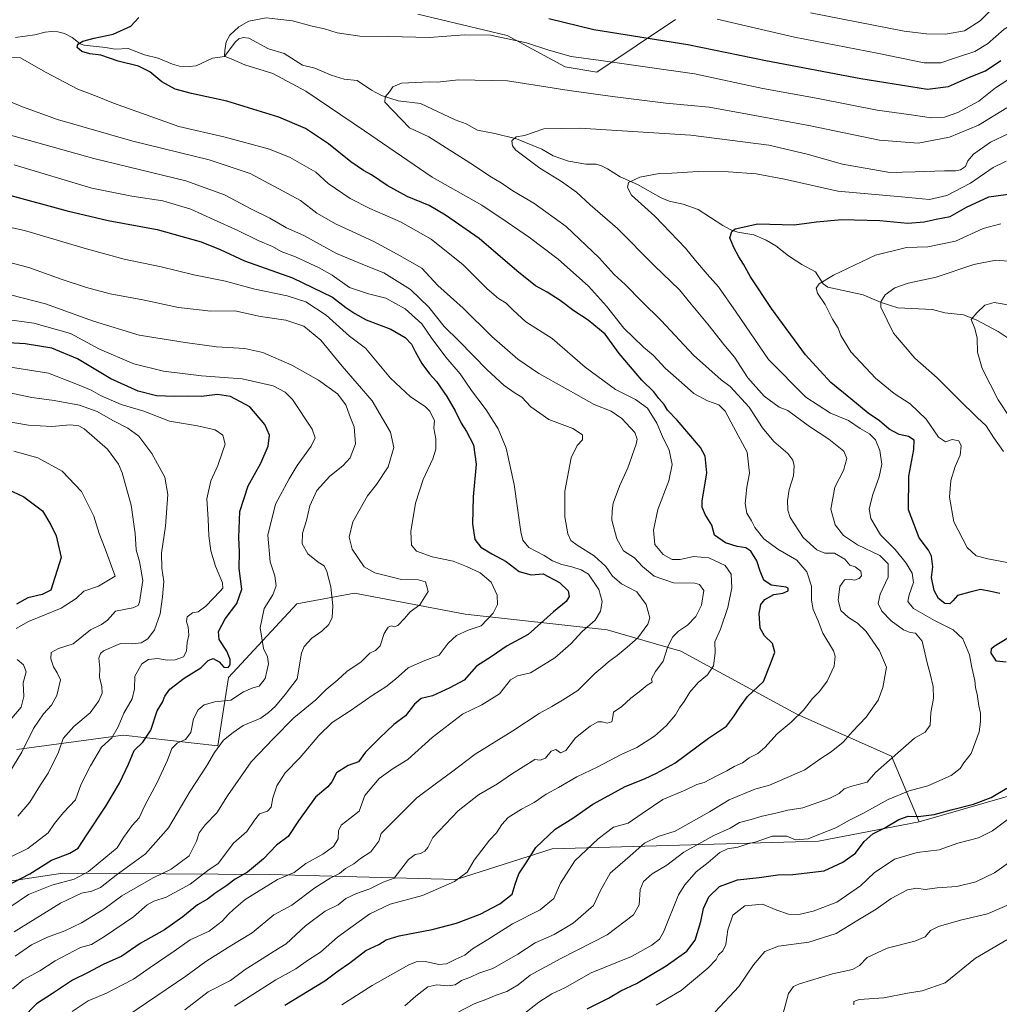
# Model space of a CAD drawing. Units: metres. Extents: x 648035 to 651489, y 4746219 to 4748606.
# Drawn here: x 649768 to 650156, y 4746679 to 4747070 of the extents above; entities that cross this region are included whole.
import ezdxf

# ---------------------------------------------------------------- set-up
doc = ezdxf.new("R2010")
doc.units = ezdxf.units.M
doc.header["$MEASUREMENT"] = 0
for name, color, linetype, lineweight in [('Arbolado forestal CxS', 92, 'Continuous', 0), ('Corriente natural lineal', 142, 'Continuous', 13), ('Curva de nivel maestra', 30, 'Continuous', 30), ('Curva de nivel normal', 30, 'Continuous', 0), ('Matorral CxS', 135, 'Continuous', 0)]:
    doc.layers.add(name, color=color, linetype=linetype, lineweight=lineweight)

# ---------------------------------------------------------------- blocks, each defined once
blk = doc.blocks.new('*U5')
at = {"layer": 'Arbolado forestal CxS', "color": 92, "linetype": 'Continuous', "lineweight": 0}
for points in [[(649925.6059, 4747071.6835, 1098.8514), (649961.0531, 4747063.3423, 1095.9866), (649983.9907, 4747050.8313, 1093.8912), (649996.5013, 4747048.7461, 1093.675), (650027.7793, 4747069.5973, 1104.4932)], [(650395.2747, 4746840.2765, 1036.3007), (650333.0973, 4746819.9597, 1036.8502), (650308.5385, 4746804.9271, 1031.0576), (650303.7271, 4746788.3155, 1031.1102), (650295.7581, 4746770.3801, 1031.9372), (650265.3023, 4746768.6385, 1046.4038), (650248.7277, 4746767.6907, 1054.784), (650175.5907, 4746766.4757, 1071.3582), (650124.3103, 4746751.6357, 1074.9591), (650113.2659, 4746777.6713, 1085.9704), (650075.7329, 4746794.3533, 1095.6613), (650029.8601, 4746819.3765, 1108.5522), (650000.6677, 4746827.7175, 1118.6187), (649944.3677, 4746833.9731, 1132.9149), (649900.5787, 4746842.3147, 1137.4166), (649877.6419, 4746838.1451, 1142.8271), (649850.5337, 4746808.9527, 1148.3682), (649846.3621, 4746781.8455, 1140.432), (649808.8289, 4746786.0159, 1154.0289), (649766.6925, 4746780.3725, 1166.1682)]]:
    blk.add_polyline3d(points, dxfattribs=at)

msp = doc.modelspace()

# ---------------------------------------------------------------- linework, layer by layer
at = {"layer": 'Arbolado forestal CxS', "color": 92, "linetype": 'Continuous', "lineweight": 0}
for points in [[(650027.7793, 4747069.5973, 1104.4932), (649996.5013, 4747048.7461, 1093.675), (649983.9907, 4747050.8313, 1093.8912), (649961.0531, 4747063.3423, 1095.9866), (649925.6059, 4747071.6835, 1098.8514)], [(649925.6059, 4747071.6835, 1098.8514), (649961.0531, 4747063.3423, 1095.9866), (649983.9907, 4747050.8313, 1093.8912), (649996.5013, 4747048.7461, 1093.675), (650027.7793, 4747069.5973, 1104.4932)], [(649925.6059, 4747071.6835, 1098.8514), (649961.0531, 4747063.3423, 1095.9866), (649983.9907, 4747050.8313, 1093.8912), (649996.5013, 4747048.7461, 1093.675), (650027.7793, 4747069.5973, 1104.4932)], [(649766.6925, 4746780.3725, 1166.1682), (649808.8289, 4746786.0159, 1154.0289), (649846.3621, 4746781.8455, 1140.432), (649850.5337, 4746808.9527, 1148.3682), (649877.6419, 4746838.1451, 1142.8271), (649900.5787, 4746842.3147, 1137.4166), (649944.3677, 4746833.9731, 1132.9149), (650000.6677, 4746827.7175, 1118.6187), (650029.8601, 4746819.3765, 1108.5522), (650075.7329, 4746794.3533, 1095.6613), (650113.2659, 4746777.6713, 1085.9704), (650124.3103, 4746751.6357, 1074.9591), (650084.3617, 4746743.9771, 1080.1395), (649978.8103, 4746740.9517, 1098.5379), (649940.8437, 4746728.8753, 1105.4319), (649867.0169, 4746730.8273, 1122.2441), (649784.9443, 4746731.3713, 1148.1055), (649699.2791, 4746718.5025, 1163.4406)], [(650124.3103, 4746751.6357, 1074.9591), (650113.2659, 4746777.6713, 1085.9704), (650075.7329, 4746794.3533, 1095.6613), (650029.8601, 4746819.3765, 1108.5522), (650000.6677, 4746827.7175, 1118.6187), (649944.3677, 4746833.9731, 1132.9149), (649900.5787, 4746842.3147, 1137.4166), (649877.6419, 4746838.1451, 1142.8271), (649850.5337, 4746808.9527, 1148.3682), (649846.3621, 4746781.8455, 1140.432), (649808.8289, 4746786.0159, 1154.0289), (649766.6925, 4746780.3725, 1166.1682)], [(650124.3103, 4746751.6357, 1074.9591), (650113.2659, 4746777.6713, 1085.9704), (650075.7329, 4746794.3533, 1095.6613), (650029.8601, 4746819.3765, 1108.5522), (650000.6677, 4746827.7175, 1118.6187), (649944.3677, 4746833.9731, 1132.9149), (649900.5787, 4746842.3147, 1137.4166), (649877.6419, 4746838.1451, 1142.8271), (649850.5337, 4746808.9527, 1148.3682), (649846.3621, 4746781.8455, 1140.432), (649808.8289, 4746786.0159, 1154.0289), (649766.6925, 4746780.3725, 1166.1682)], [(650295.7581, 4746770.3801, 1031.9372), (650265.3023, 4746768.6385, 1046.4038), (650248.7277, 4746767.6907, 1054.784), (650175.5907, 4746766.4757, 1071.3582), (650124.3103, 4746751.6357, 1074.9591)], [(650124.3103, 4746751.6357, 1074.9591), (650084.3617, 4746743.9771, 1080.1395), (649978.8103, 4746740.9517, 1098.5379), (649940.8437, 4746728.8753, 1105.4319), (649867.0169, 4746730.8273, 1122.2441), (649784.9443, 4746731.3713, 1148.1055), (649699.2791, 4746718.5025, 1163.4406)]]:
    msp.add_polyline3d(points, dxfattribs=at)
at = {"layer": 'Corriente natural lineal', "color": 142, "linetype": 'Continuous', "lineweight": 13}
msp.add_polyline3d([(649766.2211, 4747062.492, 1102.5984), (649773.834, 4747063.509, 1102.0824), (649777.8807, 4747064.6255, 1101.9275), (649780.3934, 4747064.89, 1101.755), (649782.921, 4747064.7776, 1101.5398), (649785.5342, 4747064.0776, 1101.3967), (649788.6439, 4747062.4784, 1100.963), (649791.8233, 4747059.9912, 1100.6445), (649793.3547, 4747059.401, 1100.4093), (649801.8026, 4747058.5939, 1099.443), (649805.7029, 4747057.8197, 1098.9798), (649810.8383, 4747058.0925, 1098.6653), (649817.2618, 4747055.6792, 1098.0699), (649822.7183, 4747054.3211, 1097.2842), (649828.4549, 4747051.8776, 1096.6223), (649831.1099, 4747051.1654, 1096.4299), (649834.9603, 4747050.9837, 1096.0912), (649837.7988, 4747051.3244, 1095.8444), (649844.2279, 4747054.2951, 1095.4593), (649849, 4747055, 1095.1665), (649853.2429, 4747060.6067, 1094.9542), (649854.6738, 4747061.9618, 1094.8432), (649856.4524, 4747062.5501, 1094.6619), (649858.6927, 4747062.2651, 1094.4288), (649866.45, 4747058.0478, 1093.6705), (649872.657, 4747056.1969, 1093.3781), (649879.9079, 4747051.5756, 1093.0246), (649884.7289, 4747050.3186, 1092.6796), (649891.2541, 4747047.5642, 1092.0314), (649896.3563, 4747046.0505, 1091.7581), (649901.6301, 4747045.4091, 1091.3552), (649907.2158, 4747041.5669, 1090.8139), (649911.2121, 4747039.5563, 1090.4579), (649917.8537, 4747037.4639, 1089.2836), (649926.7282, 4747036.3455, 1088.6783), (649940.4286, 4747029.8966, 1087.2653), (649944.6991, 4747028.2735, 1086.8556), (649949.3185, 4747025.7689, 1086.4367), (649956.1372, 4747024.5263, 1086.0164), (649964.7427, 4747022.3779, 1085.2441), (649974.714, 4747018.2985, 1084.1002), (649979.289, 4747015.6659, 1083.5656), (649985.2535, 4747013.5628, 1082.8939), (649992.2394, 4747012.2758, 1082.2826), (649996.3177, 4747012.255, 1082.1651), (649998.3884, 4747011.6088, 1082.0458), (650000.7859, 4747010.4955, 1081.7509), (650005.7676, 4747007.2887, 1080.8544), (650012.7007, 4747004.2885, 1079.9046), (650022.0064, 4746999.0163, 1078.6825), (650025.2633, 4746997.6359, 1078.5065), (650030.7561, 4746996.4113, 1078.066), (650036.72, 4746994.3239, 1077.0613), (650046.4565, 4746987.9639, 1075.6847), (650049.6617, 4746986.3214, 1075.398), (650052.4812, 4746985.3567, 1075.1926), (650058.7314, 4746984.3505, 1074.4991), (650063.6281, 4746982.236, 1073.8979), (650067.5372, 4746980.0086, 1073.6958), (650072.4994, 4746976.0251, 1072.9731), (650077.792, 4746972.5648, 1072.2232), (650083.1314, 4746969.6671, 1071.3054), (650086.277, 4746964.8422, 1070.3057), (650088.0349, 4746963.6305, 1069.8144), (650102.1276, 4746960.5257, 1067.2018), (650109.2255, 4746957.5482, 1065.2222), (650115.849, 4746955.4408, 1063.9077), (650129.5235, 4746954.6543, 1061.9911), (650134.5019, 4746953.407, 1061.2788), (650141.8391, 4746952.6115, 1060.5141), (650146.8594, 4746950.6604, 1059.9712), (650155.5565, 4746946.0646, 1058.715), (650161.5483, 4746942.032, 1057.7005)], dxfattribs=at)
at = {"layer": 'Curva de nivel maestra', "color": 30, "linetype": 'Continuous', "lineweight": 30, "flags": 128}
for points, elevation in [([(649872.92, 4746679.0401), (649888.72, 4746688.7101), (649894, 4746692.7101), (649898.69, 4746695.8101), (649904.96, 4746700.7801), (649910.12, 4746703.1301), (649913.1, 4746704.9101), (649918.2, 4746706.5401), (649931.23, 4746709.0301), (649940.97, 4746711.5801), (649950.29, 4746715.1601), (649958.15, 4746719.2101), (649962.95, 4746723.0801), (649964.13, 4746727.0401), (649965.64, 4746731.0701), (649968.51, 4746735.4801), (649972.37, 4746741.5001), (649980.06, 4746748.7301), (649987.02, 4746753.2101), (649994.98, 4746758.6401), (650002.46, 4746762.7801), (650007.72, 4746765.6401), (650015.43, 4746768.7101), (650020.24, 4746771.0201), (650027.39, 4746774.9701), (650040.76, 4746784.8501), (650047.95, 4746789.6701), (650050.75, 4746793.3701), (650053.23, 4746797.1001), (650056.27, 4746801.3701), (650062.59, 4746807.3701), (650065.39, 4746814.3701), (650067.02, 4746818.9201), (650066.11, 4746822.3201), (650063.04, 4746825.3401), (650061.3, 4746828.4801), (650060.82, 4746834.2801), (650061.56, 4746837.7701), (650063.11, 4746839.8201), (650066.62, 4746841.7301), (650070.29, 4746842.3101), (650072.35, 4746843.2301), (650072.42, 4746844.2901), (650071.53, 4746844.7301), (650065.69, 4746845.4801), (650062.74, 4746847.4401), (650061.21, 4746851.0501), (650059.96, 4746855.1401), (650057.53, 4746858.9901), (650055.56, 4746860.3101), (650052.09, 4746860.8401), (650047.48, 4746862.3101), (650043.2, 4746865.2501), (650042.15, 4746869.3101), (650039.5, 4746873.4801), (650038.22, 4746876.4201), (650038.23, 4746878.8101), (650040.17, 4746890.0401), (650039.46, 4746896.6301), (650037.65, 4746900.0301), (650028.34, 4746910.9301), (650024.49, 4746914.7701), (650023.17, 4746917.0201), (650021.11, 4746919.3901), (650019.14, 4746922.0301), (650014.44, 4746926.7501), (650005.37, 4746937.2601), (649999.86, 4746944.9301), (649993.09, 4746950.4401), (649987.39, 4746954.1301), (649982.02, 4746958.2501), (649976.85, 4746961.6201), (649972.29, 4746964.1201), (649964.78, 4746970.0301), (649949.93, 4746982.8801), (649936.57, 4746992.0801), (649930.16, 4746995.9301), (649921.39, 4746999.4801), (649913.47, 4747003.8901), (649907.27, 4747008.0801), (649904.14, 4747009.7701), (649899.12, 4747013.2601), (649890.24, 4747020.3201), (649881.06, 4747026.4501), (649870.53, 4747030.9401), (649849.94, 4747037.2501), (649835.95, 4747040.2701), (649829.4, 4747042.0401), (649824.17, 4747044.9301), (649819.37, 4747048.8801), (649814.94, 4747051.0801), (649806.9, 4747053.0801), (649800.02, 4747055.4401), (649795.65, 4747056.0701), (649792.47, 4747056.8901), (649790.64, 4747058.5401), (649790.85, 4747059.8801), (649792.81, 4747061.0301), (649797.32, 4747062.1801), (649804.92, 4747063.8601), (649811.92, 4747066.9501), (649815.02, 4747070.3801)], 1100), ([(649977.47, 4747070.0701), (649995.35, 4747065.7201), (650032.62, 4747059.7001), (650063.55, 4747053.4001), (650101.1, 4747046.2801), (650127.56, 4747042.0201), (650135.94, 4747043.0701), (650144.18, 4747046.7401), (650150.62, 4747049.3101), (650156.65, 4747053.4101)], 1100), ([(649762.9, 4747000.3401), (649786.68, 4746993.8401), (649802.86, 4746989.9601), (649822.32, 4746986.4001), (649839.78, 4746981.5201), (649847.3, 4746978.5601), (649856.97, 4746974.0501), (649875.9, 4746967.2601), (649891.79, 4746959.6301), (649897.04, 4746955.4601), (649900.58, 4746953.1801), (649905.19, 4746950.6801), (649914.97, 4746946.9101), (649920.64, 4746943.5901), (649923.14, 4746941.0201), (649924.52, 4746938.0301), (649927.24, 4746933.2601), (649930.26, 4746929.2501), (649933.06, 4746926.1401), (649937.16, 4746920.1801), (649940.45, 4746914.5801), (649942.75, 4746909.7401), (649944.96, 4746906.4001), (649947.67, 4746901.0401), (649948.75, 4746893.4701), (649947.56, 4746880.4301), (649947.33, 4746869.8001), (649948.26, 4746863.6401), (649950.6, 4746860.5701), (649954.93, 4746857.8401), (649960.65, 4746854.8601), (649965.81, 4746850.8901), (649970.5, 4746849.5701), (649975.31, 4746849.9301), (649981.79, 4746846.5201), (649985.14, 4746843.2401), (649985.6, 4746841.0401), (649984.38, 4746838.9701), (649979.35, 4746834.9701), (649969.29, 4746825.9301), (649960.95, 4746821.4501), (649954.62, 4746817.0301), (649948.89, 4746813.3201), (649944.03, 4746807.9001), (649938.26, 4746804.7801), (649931.45, 4746801.6801), (649926.97, 4746800.5301), (649924.23, 4746798.3301), (649920.74, 4746793.7101), (649916.11, 4746790.3101), (649910.47, 4746784.7901), (649904.91, 4746779.2801), (649902.1, 4746775.4701), (649897.94, 4746774.0301), (649893.36, 4746771.1101), (649891.59, 4746767.5501), (649889.95, 4746765.6001), (649885.08, 4746761.5101), (649878.3, 4746752.0801), (649874.23, 4746745.8501), (649869.6, 4746742.4101), (649864.51, 4746737.0401), (649858.05, 4746731.7101), (649853.18, 4746728.9801), (649849.95, 4746726.4801), (649845.22, 4746723.3101), (649842.27, 4746721.1001), (649838.29, 4746718.8601), (649832.52, 4746714.0401), (649825.21, 4746708.9201), (649815.52, 4746703.4501), (649808.29, 4746698.4801), (649800.95, 4746695.2001), (649794.75, 4746691.9101), (649788.74, 4746688.9801), (649780.8, 4746683.6901), (649774.55, 4746679.6201), (649768.9, 4746673.8501)], 1125), ([(650156.21, 4746842.1801), (650152.62, 4746843.0001), (650148.62, 4746843.7701), (650144.29, 4746842.7201), (650139.46, 4746841.3801), (650137.67, 4746839.2901), (650136.46, 4746838.0801), (650134.48, 4746838.2701), (650131.98, 4746840.2101), (650130.22, 4746843.3101), (650129.13, 4746848.5501), (650129.71, 4746852.8001), (650129.21, 4746856.9601), (650127.95, 4746859.3701), (650124.22, 4746864.2401), (650120.1, 4746875.3401), (650120.21, 4746888.6601), (650122.17, 4746899.1901), (650122.26, 4746902.9601), (650120.02, 4746904.4401), (650116.34, 4746905.1301), (650112.4, 4746907.3201), (650108.54, 4746910.6201), (650104.04, 4746913.6101), (650097.16, 4746919.3801), (650089.28, 4746925.7501), (650079.18, 4746936.7801), (650065.7, 4746955.1401), (650057.5, 4746967.6601), (650054.64, 4746972.7301), (650052.79, 4746975.5401), (650050.89, 4746979.3101), (650049.29, 4746983.1001), (650050.09, 4746985.6201), (650051.42, 4746986.7401), (650060.35, 4746988.6001), (650074.74, 4746988.2601), (650083.58, 4746989.4401), (650093.57, 4746990.3201), (650108.67, 4746989.9901), (650119.82, 4746988.8701), (650126.29, 4746989.4301), (650130.95, 4746990.5401), (650136.62, 4746991.6101), (650143.08, 4746995.3001), (650151.86, 4746999.3201), (650162.42, 4747000.8501)], 1075), ([(649761.95, 4746725.9801), (649771.9, 4746731.1601), (649780.43, 4746736.4501), (649787.68, 4746739.3201), (649791.03, 4746741.3001), (649794.12, 4746746.1201), (649802.03, 4746757.8901), (649807.42, 4746767.0401), (649810.98, 4746774.5901), (649813.14, 4746779.9201), (649816.67, 4746783.2601), (649819.76, 4746788.0401), (649822.38, 4746795.7101), (649824.45, 4746799.1201), (649825.32, 4746801.5101), (649827.37, 4746804.2701), (649832.95, 4746808.5801), (649839.62, 4746812.7901), (649842.59, 4746815.6801), (649844.55, 4746816.4801), (649846.83, 4746815.1501), (649848.68, 4746812.9801), (649850.4, 4746812.8301), (649851.21, 4746813.9101), (649851.27, 4746816.0301), (649849.93, 4746819.3501), (649846.93, 4746824.0101), (649846.64, 4746827.1801), (649849.22, 4746832.0901), (649853.93, 4746838.2801), (649855.81, 4746843.8501), (649854.8, 4746852.1201), (649854.98, 4746858.6501), (649854.7, 4746864.3701), (649855.06, 4746874.7101), (649858.42, 4746884.9101), (649863.35, 4746893.8601), (649866.24, 4746900.5801), (649866.8, 4746904.9001), (649864.98, 4746909.1501), (649859.09, 4746916.1901), (649851.33, 4746920.2601), (649846.24, 4746920.9901), (649839.86, 4746920.2101), (649834.59, 4746920.3901), (649829.16, 4746920.1801), (649822.08, 4746920.5001), (649814.78, 4746922.4201), (649803.98, 4746927.2701), (649790.77, 4746935.1801), (649780.56, 4746939.4001), (649769.98, 4746941.1701), (649756.21, 4746941.9601)], 1150), ([(649762.71, 4746883.6301), (649769.54, 4746880.4301), (649776.86, 4746874.9901), (649780.19, 4746869.3901), (649782.33, 4746865.0901), (649784.32, 4746856.4001), (649780.14, 4746843.5401), (649776.81, 4746841.8501), (649771.08, 4746840.4901), (649766.62, 4746837.9101)], 1175), ([(650158.8, 4746814.9201), (650154.91, 4746815.3901), (650152.8, 4746818.4801), (650152.98, 4746820.3601), (650153.97, 4746821.3101), (650159.4, 4746824.6301)], 1075), ([(649992.69, 4746677.5701), (650001.21, 4746681.8201), (650006.08, 4746684.7901), (650012.21, 4746687.5901), (650023.96, 4746694.5901), (650032.23, 4746700.5001), (650035.47, 4746704.8601), (650037.76, 4746712.2101), (650038.87, 4746717.4201), (650040.95, 4746722.0201), (650045.19, 4746726.1201), (650052.31, 4746728.6701), (650060.82, 4746729.6701), (650068.31, 4746730.7301), (650074.21, 4746730.8301), (650086.62, 4746732.2901), (650094.02, 4746735.6901), (650099.06, 4746739.3101), (650102.54, 4746743.9201), (650105.95, 4746746.9301), (650110.66, 4746749.3701), (650116.2, 4746752.5801), (650119.91, 4746753.9801), (650123.85, 4746753.8501), (650130.28, 4746754.6701), (650136.91, 4746756.5001), (650145.86, 4746758.6601), (650152.79, 4746761.2901), (650158.97, 4746765.0001)], 1075)]:
    msp.add_lwpolyline(points, dxfattribs=dict(at, elevation=elevation))
at = {"layer": 'Curva de nivel normal', "color": 30, "linetype": 'Continuous', "lineweight": 0, "flags": 128}
for points, elevation in [([(650081.2, 4747072.28), (650118.28, 4747065.04), (650127.15, 4747063.99), (650134.76, 4747063.8), (650142.29, 4747065.16), (650148.49, 4747069.15), (650154.11, 4747074.73)], 1110), ([(649895.56, 4746679.15), (649907.56, 4746686.9), (649921.98, 4746695), (649924.93, 4746696.17), (649928.65, 4746696.36), (649933.91, 4746695.16), (649937.02, 4746695.46), (649940.64, 4746697.23), (649944.29, 4746698.88), (649947.29, 4746701.43), (649953.29, 4746705.03), (649963.11, 4746711.3), (649974.14, 4746716.8), (649979.51, 4746721.37), (649982.18, 4746727.37), (649987.85, 4746736.21), (649997.02, 4746744.94), (650003.13, 4746749.55), (650008.91, 4746751.17), (650014.51, 4746755.03), (650022.75, 4746760.58), (650031.58, 4746764.19), (650036.19, 4746766.43), (650039.08, 4746767.25), (650043.55, 4746769.72), (650048.1, 4746771.88), (650050.95, 4746773.63), (650054.29, 4746775.12), (650056.95, 4746777), (650060.29, 4746778.74), (650063.17, 4746781.17), (650067.98, 4746786.58), (650073.53, 4746791.2), (650078.38, 4746796.01), (650082, 4746800.53), (650084.79, 4746803.37), (650087.81, 4746807.45), (650090.6, 4746813.35), (650091.01, 4746817.31), (650090.37, 4746819.45), (650086.12, 4746826.41), (650084.24, 4746831.38), (650082.23, 4746835.88), (650081.65, 4746839.57), (650081.67, 4746845.04), (650079.81, 4746850.75), (650075.85, 4746855.38), (650068.29, 4746859.78), (650062.76, 4746863.82), (650059.18, 4746868.34), (650057.85, 4746870.94), (650056.01, 4746874.03), (650055.28, 4746877.89), (650055.96, 4746884.37), (650057, 4746889.82), (650056.07, 4746898.18), (650050.68, 4746908.16), (650047.34, 4746914.37), (650044.92, 4746916.9), (650040.42, 4746918.52), (650034.95, 4746921.38), (650030.04, 4746925.78), (650023.66, 4746931.49), (650019.03, 4746936.45), (650015.05, 4746939.8), (650007.27, 4746947.35), (650000.33, 4746956.1), (649993.19, 4746963.99), (649981.18, 4746974.61), (649969.86, 4746983.28), (649960.97, 4746989.39), (649950.99, 4746996.12), (649931.24, 4747007.18), (649904.45, 4747025.58), (649881.27, 4747041.28), (649868.12, 4747048.24), (649857.05, 4747051.73), (649851.89, 4747053.98), (649849.06, 4747055.06), (649849.09, 4747057.32), (649849.64, 4747060.73), (649851.13, 4747063.45), (649854.65, 4747066.73), (649858.63, 4747069.03), (649865.5, 4747070.36), (649875.89, 4747069.09), (649883.75, 4747067.04), (649888.57, 4747065.92), (649893.62, 4747064.4), (649902.66, 4747063.05), (649914.1, 4747062.96), (649930.12, 4747062.54), (649944.16, 4747063.58), (649954.42, 4747063.39), (649968.68, 4747060.45), (649977.46, 4747057.42), (649986.4, 4747054.93), (649998.14, 4747053.34), (650015.66, 4747050.86), (650035.31, 4747048.13), (650062.31, 4747042.28), (650084.24, 4747038.28), (650107.6, 4747033.66), (650121.09, 4747031.84), (650129.21, 4747030.63), (650134.32, 4747030.93), (650139.58, 4747032.77), (650147.95, 4747037.25), (650154.46, 4747042.6), (650159.85, 4747045.95)], 1095), ([(650044.21, 4747069.81), (650074.93, 4747062.57), (650107.62, 4747056.28), (650126.29, 4747052.44), (650132.86, 4747052.46), (650138.68, 4747054.5), (650146.3, 4747056.94), (650151.3, 4747059.97), (650157.93, 4747065.78), (650163.62, 4747069.21), (650171.88, 4747071.56)], 1105), ([(649852.91, 4746678.71), (649869.33, 4746689.04), (649877.2, 4746693.44), (649882.3, 4746696.96), (649887.03, 4746700.1), (649893.73, 4746706.04), (649899.11, 4746709.83), (649906.58, 4746715.27), (649914.62, 4746719.13), (649927.41, 4746722.57), (649940.08, 4746728.07), (649945.2, 4746731.71), (649947.9, 4746736.5), (649954.05, 4746744.5), (649956.74, 4746747.37), (649958.84, 4746750.71), (649961.42, 4746753.37), (649966.64, 4746756.71), (649971.73, 4746759.37), (649976.47, 4746762.64), (649981.29, 4746765.27), (649988.61, 4746769.55), (649996.95, 4746773.47), (650006.14, 4746778.34), (650012.34, 4746781.14), (650019.36, 4746785.71), (650024.21, 4746789.92), (650027.66, 4746794.15), (650029.34, 4746796.94), (650031.2, 4746799.37), (650033.39, 4746803.06), (650036.7, 4746806.92), (650040.36, 4746809.95), (650042.78, 4746813.51), (650043.49, 4746818.71), (650043.34, 4746823.04), (650045.58, 4746828.04), (650048.41, 4746836.66), (650049.98, 4746844.39), (650049.77, 4746849.88), (650047.41, 4746853.24), (650040.88, 4746856.31), (650034.8, 4746856.88), (650029.5, 4746855.65), (650026.37, 4746855.7), (650022.81, 4746857.63), (650019.5, 4746861.56), (650018.95, 4746867.29), (650020.72, 4746875.45), (650025.13, 4746886.88), (650026.43, 4746893.34), (650025.26, 4746898.98), (650022.52, 4746904.43), (650020.36, 4746909.66), (650016.65, 4746915.6), (650011.92, 4746919.05), (650003.93, 4746923.01), (649991.93, 4746931.84), (649978.79, 4746943.19), (649968.42, 4746949.82), (649963.38, 4746954.44), (649960.64, 4746957.27), (649957.52, 4746959.12), (649953.14, 4746962.91), (649943.64, 4746972.4), (649930.95, 4746982.54), (649918.76, 4746989.5), (649906.65, 4746994.69), (649898.75, 4746998.65), (649890.06, 4747004.64), (649885.24, 4747009.14), (649874.97, 4747014.91), (649866.8, 4747018.22), (649849.22, 4747022.97), (649830.84, 4747027.28), (649804.99, 4747036.48), (649798.53, 4747039.16), (649790.93, 4747042.04), (649778.03, 4747048.81), (649768.19, 4747054.38), (649757.49, 4747054.87)], 1105), ([(649920.48, 4746678.84), (649924.85, 4746682.64), (649929.55, 4746686.35), (649933.08, 4746687.13), (649937.51, 4746686.65), (649940.36, 4746687.11), (649942.92, 4746688.83), (649946.44, 4746690.16), (649949.77, 4746691.68), (649955.29, 4746693.52), (649965.3, 4746699.31), (649972.04, 4746703.73), (649979.62, 4746707.12), (649987.18, 4746711.49), (649995.17, 4746718.49), (649997.98, 4746724.45), (650001.79, 4746731.4), (650009.74, 4746738.26), (650015.42, 4746743.29), (650020.8, 4746745.94), (650027.54, 4746747.96), (650041.23, 4746755.67), (650048.92, 4746760.38), (650059.19, 4746764.59), (650064.9, 4746766.2), (650078.98, 4746772.3), (650084.93, 4746776.54), (650089.39, 4746779.44), (650094.14, 4746783.32), (650097.81, 4746787.44), (650103.24, 4746793.24), (650107.99, 4746799.86), (650109.85, 4746804.91), (650111.3, 4746813.02), (650108.56, 4746819.49), (650103.3, 4746827.1), (650099.87, 4746830.49), (650096.23, 4746832.65), (650093.21, 4746835.41), (650092.2, 4746839.52), (650092.84, 4746844.96), (650094.62, 4746847.56), (650096.62, 4746847.87), (650098.62, 4746847.51), (650100.45, 4746848.13), (650101.47, 4746849.22), (650101.2, 4746851.06), (650098.86, 4746852.74), (650096.76, 4746853.42), (650094.79, 4746855.83), (650090.75, 4746858.21), (650086.95, 4746858.19), (650083.71, 4746859.46), (650078.33, 4746864.32), (650073.22, 4746872.35), (650072.29, 4746875.16), (650072.06, 4746878.99), (650072.76, 4746883.42), (650074.46, 4746888.87), (650074.77, 4746892.75), (650074.17, 4746895.04), (650072.18, 4746897.63), (650066.74, 4746902.36), (650062.21, 4746907.77), (650056.85, 4746915.97), (650049.42, 4746924.17), (650045.81, 4746926.82), (650034.89, 4746936.65), (650022, 4746950.42), (650014.42, 4746957.84), (650007.82, 4746964.57), (650003.47, 4746968.56), (649997.43, 4746975.18), (649984.43, 4746987.61), (649971.55, 4746996.82), (649963.29, 4747001.76), (649958.61, 4747004.94), (649954.08, 4747007.52), (649947.67, 4747011.91), (649930, 4747023.13), (649922.33, 4747026.75), (649912.5, 4747036.87), (649912.6, 4747039.03), (649914.33, 4747041), (649915.7, 4747042.98), (649919.2, 4747044.41), (649930.29, 4747044.87), (649933.42, 4747044.84), (649941.69, 4747045.69), (649961.19, 4747045.28), (649985.64, 4747041.49), (650002.72, 4747039.18), (650023.94, 4747036.46), (650041, 4747034.9), (650057.68, 4747031.91), (650080.56, 4747027.67), (650108.56, 4747021.87), (650123.94, 4747020.64), (650136.26, 4747023.02), (650147.79, 4747027.82), (650159.04, 4747034.64)], 1090), ([(649833.28, 4746677.2), (649842.53, 4746684.28), (649851.37, 4746688.82), (649857.23, 4746693.17), (649863.95, 4746697.36), (649868.62, 4746700.41), (649873.38, 4746703.3), (649881.13, 4746710.53), (649888.88, 4746716.3), (649894.08, 4746718.81), (649897.03, 4746721.31), (649901.26, 4746723.36), (649906.59, 4746725.14), (649911.85, 4746727.82), (649916.23, 4746729.36), (649921.93, 4746736.71), (649924.52, 4746738.71), (649926.62, 4746739.21), (649928.43, 4746740.06), (649929.54, 4746741.56), (649931.49, 4746745.44), (649936.51, 4746750.8), (649941.55, 4746756.01), (649949.69, 4746762.45), (649957.14, 4746766.78), (649962.7, 4746770.62), (649971.99, 4746776.41), (649974.06, 4746776.15), (649976.16, 4746776.99), (649978.49, 4746779.7), (649980.36, 4746780.31), (649982.19, 4746779.07), (649984.2, 4746779.98), (649988.09, 4746784.93), (649993.84, 4746789.66), (649996.89, 4746791.29), (649998.69, 4746791.38), (650000.65, 4746790.76), (650002.48, 4746791.34), (650002.86, 4746793.29), (650003.17, 4746795.1), (650006.49, 4746797.37), (650010.06, 4746800.71), (650013.28, 4746803.26), (650016.48, 4746805.9), (650018.47, 4746807.09), (650018.2, 4746808.38), (650019.84, 4746811.21), (650022.89, 4746815.37), (650024.55, 4746820.73), (650026.57, 4746824.82), (650028.95, 4746827.2), (650032.51, 4746829.58), (650035.77, 4746833.09), (650038.02, 4746837.54), (650038.88, 4746843.38), (650037.21, 4746845.76), (650035.4, 4746846.26), (650026.94, 4746846.44), (650019.22, 4746849.1), (650014.62, 4746852.94), (650011.53, 4746856.32), (650007.17, 4746859.14), (650004.41, 4746863.8), (650002.55, 4746871.28), (650002.59, 4746874.94), (650002.99, 4746878.04), (650005.51, 4746884.71), (650008.88, 4746892.04), (650012.19, 4746901.39), (650012.58, 4746903.28), (650011.56, 4746905.97), (650006.47, 4746911.5), (650002.17, 4746914.45), (649995.46, 4746917.01), (649984.04, 4746923.59), (649973.58, 4746929.34), (649965.25, 4746935), (649954.94, 4746944.03), (649943.52, 4746955.27), (649933.52, 4746964.29), (649927.22, 4746971.06), (649917.45, 4746976.68), (649907.85, 4746981.75), (649893.27, 4746988.48), (649885.56, 4746992.92), (649879.08, 4746997.96), (649872.25, 4747001.67), (649859.2, 4747008.55), (649842.94, 4747013.97), (649812.62, 4747021.42), (649782.81, 4747030.03), (649769, 4747035), (649759.62, 4747038.89)], 1110), ([(649755.09, 4747026.35), (649797.2, 4747014.62), (649833.7, 4747005.71), (649848.95, 4747000.19), (649859.65, 4746994.43), (649866.99, 4746990.85), (649873.61, 4746987.08), (649880.38, 4746984.03), (649893.36, 4746976.88), (649905.14, 4746971.96), (649912.17, 4746969.3), (649922.68, 4746962.69), (649929.96, 4746955.68), (649936.06, 4746948.04), (649941.91, 4746942.3), (649953.06, 4746930.82), (649959.84, 4746924.61), (649964.18, 4746921.62), (649966.83, 4746920.04), (649970.45, 4746916.1), (649977.49, 4746911.15), (649987.06, 4746907.62), (649990.86, 4746905.11), (649990.91, 4746903.02), (649988.75, 4746900.8), (649986.38, 4746895.88), (649983.84, 4746882.78), (649983.85, 4746872.51), (649985.11, 4746865.88), (649986.25, 4746863.19), (649988.77, 4746861.32), (649995.51, 4746857.15), (650000.05, 4746852.86), (650002.69, 4746849.11), (650006.31, 4746846.06), (650012.36, 4746842.78), (650016.04, 4746837.8), (650016.82, 4746834.9), (650017.57, 4746832.51), (650016.74, 4746830.04), (650012.77, 4746824.57), (650008.62, 4746820.91), (650004.66, 4746817.55), (650001.2, 4746815.08), (649998.94, 4746813.17), (649995.69, 4746810.53), (649988.95, 4746803.8), (649982.98, 4746799.9), (649978.73, 4746797.39), (649973.65, 4746794.67), (649963.29, 4746787.82), (649948.29, 4746778.54), (649938.95, 4746771.35), (649932.95, 4746767.07), (649925.23, 4746761.27), (649911.11, 4746747.04), (649910.18, 4746744.05), (649906.95, 4746739.82), (649902.95, 4746737.23), (649900.29, 4746735.09), (649896.98, 4746733.18), (649894.56, 4746731.22), (649890.9, 4746729.38), (649884.77, 4746725.56), (649875.62, 4746718.74), (649868.53, 4746714.91), (649859.93, 4746707.74), (649850.53, 4746702.08), (649841.62, 4746696.38), (649833.62, 4746690.56), (649806.62, 4746672.16)], 1115), ([(649941.32, 4746676.15), (649947.95, 4746679.56), (649952.62, 4746681.27), (649956.62, 4746683.02), (649960.82, 4746684.43), (649965.41, 4746687.09), (649970.15, 4746690.88), (649982.29, 4746697.58), (650000.62, 4746706.9), (650011.08, 4746714.84), (650013.26, 4746718.85), (650013.7, 4746724.93), (650015, 4746728.1), (650018.52, 4746731.06), (650024.29, 4746734.57), (650031.08, 4746739.65), (650042.93, 4746746.29), (650049.41, 4746749.22), (650053.05, 4746751.39), (650057.71, 4746752.58), (650062.07, 4746753.96), (650067.52, 4746755.15), (650072.25, 4746756.37), (650078.23, 4746757.3), (650088.62, 4746760.89), (650092.61, 4746762.94), (650094.57, 4746764.8), (650097.61, 4746765.89), (650103.62, 4746767.46), (650106.95, 4746771.24), (650122.37, 4746784.83), (650126.66, 4746787.2), (650128.68, 4746790.04), (650128.95, 4746795.04), (650130, 4746800.52), (650129.83, 4746805.33), (650128.66, 4746810.37), (650127.38, 4746814.71), (650125.5, 4746823.34), (650122.8, 4746826.52), (650120.65, 4746826.76), (650118.11, 4746827.79), (650113.22, 4746831.3), (650109.49, 4746835.24), (650108.05, 4746838.22), (650108.84, 4746841.9), (650111.97, 4746848.62), (650111.96, 4746854), (650108.73, 4746857.28), (650099.82, 4746861.53), (650094.25, 4746865.17), (650091, 4746869.36), (650089.26, 4746875.66), (650090.87, 4746884.36), (650094.23, 4746890.93), (650095.66, 4746895.73), (650094.4, 4746898.59), (650088.53, 4746903.36), (650080.84, 4746908.36), (650072.28, 4746914.7), (650068.77, 4746915.96), (650062.79, 4746920.34), (650056.4, 4746927.62), (650051.11, 4746935.84), (650046.85, 4746940.91), (650040.53, 4746948.93), (650033.98, 4746956.82), (650029.32, 4746962.45), (650019.29, 4746972.14), (650004.76, 4746986.81), (649993.86, 4746996.14), (649988.45, 4747001.17), (649982.54, 4747005.46), (649973.98, 4747010.72), (649964.51, 4747017.88), (649963.13, 4747019.54), (649962.92, 4747021.58), (649964.6, 4747023.12), (649967.83, 4747023.66), (649975.54, 4747026.3), (649989.74, 4747026.63), (650033.77, 4747023.74), (650064.64, 4747019.86), (650079.83, 4747016.25), (650093.84, 4747012.26), (650112.64, 4747009.06), (650122.68, 4747009.24), (650134.34, 4747009.71), (650138.62, 4747009.62), (650140.67, 4747010.08), (650142.61, 4747011.33), (650143.53, 4747013.67), (650145.75, 4747016.33), (650152.58, 4747021.07), (650159.82, 4747024.47)], 1085), ([(649765.6, 4747012.02), (649796.45, 4747002.86), (649812.29, 4746999.6), (649824.55, 4746997.82), (649835.68, 4746994.5), (649844.88, 4746990.26), (649854.29, 4746986.07), (649862.29, 4746982.1), (649868.04, 4746979.62), (649871.5, 4746977.68), (649877.12, 4746975.54), (649886.53, 4746971.28), (649891.63, 4746968.33), (649898.59, 4746963.45), (649906.08, 4746960.91), (649912.9, 4746959.25), (649920.54, 4746954.96), (649927.22, 4746949.02), (649930.91, 4746943.66), (649936.71, 4746935.79), (649942.41, 4746929.16), (649946.9, 4746922.6), (649952.65, 4746915.01), (649957.38, 4746907.37), (649960.67, 4746899.71), (649963.77, 4746885.37), (649966.46, 4746866.61), (649967.26, 4746863.27), (649969.61, 4746860.4), (649975.62, 4746857.21), (649978.95, 4746855.08), (649982.61, 4746853.71), (649986.59, 4746852.81), (649990.3, 4746851.57), (649993.28, 4746849.83), (649997.37, 4746843.73), (649998.68, 4746839.04), (649997.99, 4746835.19), (649995.82, 4746831.64), (649990.77, 4746827.06), (649986.29, 4746822.19), (649979.89, 4746816.66), (649970.31, 4746810.8), (649965.04, 4746809.62), (649962.33, 4746808), (649957.96, 4746802.46), (649950.95, 4746798.07), (649943.29, 4746794.37), (649931.32, 4746785.14), (649921.64, 4746776.36), (649915.84, 4746772.78), (649910.32, 4746768.81), (649904.64, 4746762.07), (649902.35, 4746755.9), (649898.68, 4746753.05), (649895.18, 4746750.42), (649894.17, 4746748.12), (649894.05, 4746744.96), (649892.25, 4746741.98), (649887.95, 4746738.94), (649881.29, 4746735.25), (649876.56, 4746731.57), (649870.05, 4746728.84), (649857.23, 4746720.86), (649852.62, 4746716.91), (649850.62, 4746715.16), (649848.12, 4746712.28), (649842.97, 4746708.32), (649835.39, 4746704.94), (649829.01, 4746700.47), (649819.55, 4746693.99), (649812.95, 4746689.36), (649808.29, 4746687.02), (649802.29, 4746683.82), (649794.95, 4746680.76), (649788.57, 4746676.52)], 1120), ([(649964.95, 4746673.57), (649973.54, 4746680.25), (649978.69, 4746683.48), (649983.91, 4746685.92), (649994.36, 4746691.8), (650010.29, 4746698.4), (650018.29, 4746702.79), (650021.37, 4746705.27), (650022.95, 4746707.97), (650028.95, 4746722.74), (650031.36, 4746726.77), (650035.91, 4746731.83), (650040.66, 4746735.54), (650045.25, 4746739.52), (650048.26, 4746740.98), (650052.48, 4746741.69), (650056.33, 4746742.95), (650059.72, 4746743.84), (650066.08, 4746746.03), (650071.89, 4746745.99), (650075.29, 4746744.59), (650080.29, 4746744.9), (650085.12, 4746746.99), (650091.28, 4746749.3), (650096.45, 4746752.22), (650101.95, 4746754.99), (650111.95, 4746760.56), (650120.31, 4746763.98), (650127.7, 4746765.94), (650136.97, 4746770.06), (650140.46, 4746772.78), (650141.98, 4746775.02), (650144.84, 4746778.83), (650148.11, 4746787.4), (650148.53, 4746791.39), (650148.52, 4746794.79), (650147.86, 4746797.73), (650147.2, 4746802.33), (650146.55, 4746804.85), (650146.31, 4746807.71), (650145.18, 4746812.92), (650144.24, 4746817.85), (650141.58, 4746824.16), (650137.78, 4746827.78), (650130.32, 4746831.5), (650122.02, 4746836.28), (650119.8, 4746839.01), (650120.28, 4746841.71), (650122.06, 4746846.55), (650121.48, 4746850.22), (650119.15, 4746854.24), (650114.8, 4746859.56), (650108.96, 4746865.44), (650105.09, 4746871.92), (650104.49, 4746875.68), (650105.87, 4746881.37), (650108.45, 4746888.37), (650109.44, 4746893.4), (650108.64, 4746898.88), (650106.96, 4746903.05), (650104.63, 4746905.39), (650100.83, 4746907.61), (650096.22, 4746910.76), (650089.16, 4746913.61), (650079.4, 4746919.98), (650064.52, 4746934.94), (650051.76, 4746953.6), (650044.74, 4746963.68), (650040.26, 4746968.74), (650035.61, 4746974.15), (650031.67, 4746979.07), (650019.58, 4746991.66), (650010.26, 4746999.97), (650008.73, 4747003.02), (650009.1, 4747005.06), (650013.55, 4747007.11), (650021.23, 4747008.59), (650026.27, 4747008.79), (650036.66, 4747009.44), (650048.7, 4747009.24), (650059.67, 4747008.44), (650070.87, 4747006.35), (650092.02, 4747001.66), (650117.24, 4746999.42), (650128.36, 4746998.34), (650135.29, 4746999.88), (650144.62, 4747004.76), (650153.62, 4747011.04), (650158.75, 4747013.44)], 1080), ([(649742.82, 4746991.81), (649769.81, 4746985.99), (649794.29, 4746978.71), (649809.29, 4746974.6), (649823.95, 4746971.62), (649836.81, 4746968.43), (649849.34, 4746965.94), (649861.08, 4746962.84), (649873.85, 4746960.14), (649881.17, 4746957.74), (649889.28, 4746952.49), (649898.53, 4746944.1), (649904.9, 4746939.37), (649914.73, 4746927.48), (649922.72, 4746920.14), (649928.49, 4746916.24), (649930.37, 4746914.45), (649931.42, 4746912.18), (649932.25, 4746910.67), (649932.01, 4746907.76), (649932.73, 4746903.44), (649932.79, 4746899.38), (649931.58, 4746895.51), (649927.72, 4746887.32), (649924.72, 4746878.04), (649922.81, 4746866.71), (649923.04, 4746861.37), (649925.14, 4746858.97), (649931.24, 4746856.77), (649939.6, 4746854.95), (649944.86, 4746852.88), (649950.33, 4746850.41), (649954.7, 4746846.64), (649957.01, 4746841.49), (649957.13, 4746837.83), (649955.4, 4746834.37), (649950.7, 4746829.4), (649945.6, 4746827.66), (649940.96, 4746825.59), (649937.67, 4746822.46), (649934.13, 4746817.8), (649928.41, 4746815.64), (649921.77, 4746812.66), (649916.79, 4746808.24), (649912.89, 4746805.17), (649907.86, 4746802.04), (649898.81, 4746795.71), (649891.64, 4746791.04), (649886.36, 4746785.91), (649879.02, 4746777.2), (649873.05, 4746771.07), (649869.78, 4746765.99), (649868.19, 4746761.19), (649867.5, 4746757.51), (649866.08, 4746755.91), (649862.86, 4746754.84), (649860.91, 4746752.37), (649857.87, 4746747.87), (649852.62, 4746743.19), (649846.55, 4746735.21), (649842.43, 4746732.37), (649835.37, 4746727.02), (649825.88, 4746721.83), (649820.95, 4746720.27), (649818.33, 4746718.75), (649812.9, 4746714.08), (649801.42, 4746706.32), (649796.3, 4746703.06), (649791.93, 4746701.96), (649781.86, 4746696.6), (649775.8, 4746692.65), (649769.18, 4746689.07), (649764.95, 4746685.53)], 1130), ([(650159.16, 4746854.4), (650151.52, 4746855.87), (650146.83, 4746857.06), (650143.32, 4746860.36), (650138.01, 4746870.62), (650136.34, 4746880.36), (650136.79, 4746886.96), (650138.52, 4746892.56), (650140.51, 4746897), (650140.88, 4746900.67), (650139.97, 4746902.66), (650137.36, 4746903.25), (650134.69, 4746902.32), (650131.91, 4746904.13), (650127.01, 4746911.23), (650120.71, 4746917.35), (650114.43, 4746921.38), (650106.94, 4746927.55), (650097.17, 4746937.92), (650093.22, 4746944.38), (650092.22, 4746947.28), (650089.94, 4746950.94), (650087.03, 4746956.73), (650084.03, 4746961.25), (650083.5, 4746963.18), (650084.66, 4746964.84), (650090.28, 4746968.35), (650106.95, 4746976.2), (650119.31, 4746979.23), (650127.73, 4746979.59), (650138.65, 4746981.74), (650149.62, 4746986.75), (650156.62, 4746988.71)], 1070), ([(649765.99, 4746698.48), (649772.55, 4746702.9), (649778.86, 4746706), (649785.76, 4746708.52), (649792.38, 4746711.62), (649801.18, 4746717.04), (649808.26, 4746722.37), (649820.71, 4746729.52), (649827.87, 4746732.92), (649835.04, 4746738.27), (649837.93, 4746743.99), (649838.94, 4746747.3), (649841.29, 4746750.5), (649845.95, 4746755.31), (649850.2, 4746762.02), (649859.61, 4746775.43), (649868.42, 4746784.69), (649876.52, 4746792.93), (649885.18, 4746800.09), (649889.29, 4746804.1), (649893.96, 4746808), (649897.53, 4746811.24), (649903.09, 4746815.06), (649906.54, 4746818.52), (649908.85, 4746819.55), (649910.63, 4746821.46), (649912.33, 4746826.3), (649913.9, 4746828.81), (649915.19, 4746829.39), (649916.28, 4746828.91), (649917.73, 4746829.56), (649920.33, 4746832.34), (649922.58, 4746834.95), (649926.39, 4746837.75), (649929.74, 4746842.92), (649928.66, 4746846.76), (649925.93, 4746847.6), (649919.19, 4746847.68), (649908.54, 4746850.36), (649904.41, 4746852.77), (649899.61, 4746859.7), (649898.35, 4746864.44), (649899.84, 4746870.59), (649905.61, 4746880.82), (649909.29, 4746885.4), (649913.92, 4746892.42), (649916.04, 4746900.01), (649914.81, 4746906.12), (649907.49, 4746918.49), (649895.62, 4746932.26), (649887.12, 4746942.54), (649880.4, 4746948.16), (649873.34, 4746950.43), (649863.26, 4746951.99), (649853.05, 4746954.14), (649843.64, 4746954.1), (649830.71, 4746955.51), (649816.64, 4746958.49), (649803.64, 4746960.97), (649794.31, 4746963.39), (649784.33, 4746966.75), (649771.5, 4746971.32), (649745.96, 4746978)], 1135), ([(650157.66, 4746898.41), (650153.84, 4746903.93), (650150.81, 4746908.56), (650147.3, 4746911.86), (650139.81, 4746919.13), (650131.36, 4746927.59), (650122.54, 4746935.45), (650114.15, 4746945.36), (650109.13, 4746955.64), (650109.07, 4746957.82), (650110.79, 4746960.52), (650114.62, 4746963.31), (650119.88, 4746965.21), (650131.04, 4746967.5), (650145.92, 4746972.51), (650154.68, 4746974.22), (650159.5, 4746973.92)], 1065), ([(649750.7, 4746963.92), (649778.06, 4746957.02), (649797.12, 4746950.05), (649815.15, 4746944.58), (649833.42, 4746941.68), (649845.78, 4746939.92), (649857.06, 4746939.25), (649864.22, 4746937.72), (649875.69, 4746932.64), (649886.23, 4746926.75), (649893.77, 4746921.34), (649897.07, 4746916.99), (649898.5, 4746912.79), (649900.34, 4746908.27), (649900.93, 4746901.43), (649898.78, 4746895.97), (649895.95, 4746892.76), (649890.72, 4746888.64), (649885.65, 4746882.99), (649882.77, 4746876.92), (649881.44, 4746871.16), (649879.86, 4746866.11), (649879.81, 4746861.9), (649882.01, 4746857.94), (649886.12, 4746854.55), (649888.49, 4746853.08), (649889.6, 4746850.9), (649891.15, 4746844.76), (649891.98, 4746837.28), (649891.71, 4746832.63), (649890.36, 4746829.91), (649887.58, 4746827.2), (649883.56, 4746824.49), (649880.58, 4746821.12), (649879.52, 4746818.51), (649877.8, 4746808.36), (649873.08, 4746802.17), (649869.22, 4746797.57), (649866.42, 4746795.04), (649863.34, 4746792.81), (649856.44, 4746789.86), (649852.39, 4746787.08), (649848.62, 4746784.02), (649844.99, 4746779.2), (649841.83, 4746773.72), (649835.43, 4746763.79), (649826.83, 4746749.36), (649817.65, 4746739.02), (649806.1, 4746730.62), (649799.82, 4746725.7), (649796.42, 4746724.23), (649792.29, 4746723.49), (649783.95, 4746719.46), (649765.7, 4746708.16)], 1140), ([(650165.38, 4746904.14), (650155.55, 4746918.97), (650149.22, 4746931.31), (650147.35, 4746937.77), (650147.29, 4746943.39), (650146.28, 4746947.19), (650144.89, 4746950.71), (650147.13, 4746953.37), (650150.27, 4746956.47), (650153.97, 4746957.43), (650161.05, 4746956.33)], 1060), ([(649755.83, 4746951.7), (649773.42, 4746949.34), (649787.95, 4746945.2), (649799.53, 4746939.05), (649813.13, 4746933.22), (649824.88, 4746930.3), (649839.9, 4746928.45), (649856, 4746927.28), (649868.26, 4746924.47), (649873.02, 4746921.93), (649875.94, 4746919.04), (649883.7, 4746907.36), (649884.97, 4746903.9), (649883.38, 4746900.62), (649877.79, 4746892.96), (649874.64, 4746887.6), (649869.26, 4746877.53), (649866.22, 4746865.24), (649867.15, 4746854.67), (649868.97, 4746849.12), (649869.53, 4746845.2), (649868.09, 4746841.62), (649864.68, 4746836.29), (649863.11, 4746828.64), (649864.43, 4746820.37), (649866.04, 4746817.07), (649866.46, 4746814.28), (649865.15, 4746808.55), (649862.74, 4746805.42), (649860.29, 4746804.82), (649856.5, 4746803.23), (649851.49, 4746799.93), (649845.17, 4746799.24), (649840.95, 4746798.07), (649838.58, 4746796.12), (649836.7, 4746792.48), (649835.66, 4746787.11), (649833.5, 4746784.38), (649830.18, 4746782.9), (649828.15, 4746780.71), (649826.37, 4746776.12), (649822.34, 4746767.34), (649817.46, 4746758.12), (649815.19, 4746753.32), (649812.43, 4746750.2), (649808.98, 4746745.51), (649806.4, 4746741.34), (649801.96, 4746737.73), (649795.14, 4746731.96), (649789.4, 4746729), (649780.57, 4746726.56), (649771.29, 4746722.89), (649764.29, 4746718.19)], 1145), ([(649763.84, 4746737.56), (649771.01, 4746741.12), (649779.18, 4746747.37), (649781.68, 4746751.03), (649785.17, 4746755.34), (649789.91, 4746760.36), (649792.04, 4746766.37), (649795.86, 4746773.9), (649800.28, 4746781.23), (649804.3, 4746785.04), (649806.81, 4746789.31), (649809.05, 4746794.79), (649812.37, 4746800.48), (649813.37, 4746804.46), (649813.46, 4746809.48), (649816.29, 4746814.28), (649818.91, 4746816.03), (649822.43, 4746816.46), (649826.34, 4746815.82), (649829.48, 4746815.89), (649832.71, 4746817.14), (649833.9, 4746819.37), (649834.26, 4746822.79), (649834.88, 4746825.72), (649834.61, 4746828.84), (649833.9, 4746831.05), (649834.22, 4746833), (649836.3, 4746834.46), (649838.58, 4746834.88), (649841.62, 4746837.12), (649847.32, 4746843.1), (649848.28, 4746844.32), (649848.15, 4746846.46), (649845.38, 4746852.98), (649843.62, 4746859.1), (649842.74, 4746865.08), (649842.57, 4746871.67), (649842.06, 4746879.71), (649843.54, 4746886.84), (649846.31, 4746892.96), (649848.14, 4746898.35), (649849.32, 4746901.42), (649848.39, 4746904.96), (649845.25, 4746907.08), (649838.33, 4746908.62), (649827.24, 4746910.48), (649816.97, 4746914.43), (649808.03, 4746917.09), (649799.9, 4746920.6), (649796.16, 4746922.76), (649790.76, 4746924.98), (649779.32, 4746929.43), (649763.47, 4746932.06)], 1155), ([(649767.1, 4746753.93), (649771.8, 4746759.51), (649776.04, 4746766.37), (649779.17, 4746771.04), (649783.16, 4746779.37), (649785.06, 4746784.74), (649789.27, 4746789.51), (649795.73, 4746794.9), (649799.24, 4746799.62), (649800.46, 4746802.64), (649800.44, 4746805.32), (649799.5, 4746808.92), (649799.6, 4746812.54), (649799.24, 4746816.58), (649799.82, 4746818.47), (649801, 4746819.42), (649807.78, 4746822.39), (649812.53, 4746822.24), (649815.93, 4746822.64), (649818.64, 4746824.24), (649821.26, 4746827.73), (649823.47, 4746834.17), (649824.4, 4746840.9), (649825.02, 4746846.92), (649824.12, 4746852.23), (649824.07, 4746858.14), (649825.68, 4746868.92), (649826.55, 4746881.35), (649825.36, 4746888.3), (649820.22, 4746897.69), (649815.08, 4746904.5), (649810.74, 4746907.75), (649804.73, 4746910.75), (649798.6, 4746914.29), (649791.52, 4746916.86), (649781.52, 4746918.64), (649772.6, 4746919.87), (649755.09, 4746923.51)], 1160), ([(649758.62, 4746763.04), (649768.71, 4746779.37), (649773.26, 4746788.71), (649777.28, 4746794.5), (649780.42, 4746797.87), (649782.52, 4746801.73), (649783.96, 4746807.96), (649782.71, 4746810.72), (649781.18, 4746813.18), (649780.13, 4746816.26), (649780.32, 4746818.84), (649783.17, 4746820.35), (649788.99, 4746822.28), (649795.96, 4746827.84), (649800.29, 4746829.93), (649802.62, 4746831.66), (649805.86, 4746835.19), (649812.68, 4746836.5), (649814.76, 4746837.37), (649815.29, 4746838.75), (649816.65, 4746847.32), (649815.34, 4746854.92), (649813.97, 4746859.48), (649813.62, 4746865.98), (649811.96, 4746877.16), (649808.48, 4746890.06), (649806.94, 4746893.47), (649802.6, 4746899.39), (649793.39, 4746907.42), (649791.26, 4746908.65), (649787.85, 4746909.06), (649780.54, 4746908.33), (649771.31, 4746908.84), (649759.57, 4746910.8)], 1165), ([(649766.42, 4746828.34), (649771.28, 4746831.02), (649784.25, 4746836.4), (649790.28, 4746840.17), (649793.29, 4746843.04), (649799.12, 4746845.1), (649805.67, 4746849.04), (649801.73, 4746859.82), (649799.36, 4746865.92), (649797.26, 4746872.88), (649792.3, 4746882.62), (649784.66, 4746890.64), (649775, 4746895.97), (649765.5, 4746898.59)], 1170), ([(649764.66, 4746792.73), (649768.37, 4746797.15), (649769.46, 4746801.42), (649769.28, 4746806.84), (649770.34, 4746811.09), (649769.32, 4746813.86), (649766.8, 4746816.04)], 1170), ([(650020.09, 4746679.04), (650029.95, 4746684.92), (650040.51, 4746693.76), (650043.84, 4746697.11), (650044.8, 4746698.94), (650046.47, 4746700.52), (650047.67, 4746703.06), (650048.46, 4746708.9), (650050.46, 4746714.7), (650055.18, 4746718.46), (650062.18, 4746719.03), (650067.86, 4746716.69), (650072.48, 4746715.1), (650076.61, 4746715), (650082.3, 4746716.25), (650091.61, 4746719.85), (650101.02, 4746726.37), (650106.44, 4746731.46), (650114.56, 4746736.86), (650123.53, 4746739.54), (650132.16, 4746740.6), (650139.6, 4746743.2), (650147.84, 4746745.34), (650153.34, 4746748.1), (650161.28, 4746754.04)], 1070), ([(650043.43, 4746676.37), (650052.78, 4746686.46), (650058.67, 4746695.07), (650063.18, 4746700.36), (650068.53, 4746702.38), (650080.54, 4746704), (650091.38, 4746707.47), (650099.91, 4746712.71), (650107.27, 4746717.08), (650113.14, 4746721.28), (650119.7, 4746724.82), (650123.29, 4746725.36), (650126.7, 4746724.89), (650131.42, 4746725.58), (650139.16, 4746726.13), (650146.67, 4746727.89), (650154.12, 4746731.47), (650167.12, 4746740.73)], 1065), ([(650070.41, 4746675.86), (650072.52, 4746683.71), (650074.49, 4746686.48), (650076.88, 4746687.55), (650089.94, 4746691.45), (650097.8, 4746693.21), (650100.62, 4746694.72), (650103.62, 4746697.9), (650111.62, 4746701.7), (650122.62, 4746704.41), (650126.65, 4746706.15), (650128.74, 4746708.63), (650131.98, 4746710.21), (650140.62, 4746712.72), (650151.29, 4746715.3), (650162.99, 4746720.32)], 1060), ([(650098.43, 4746679.22), (650098.38, 4746680.52), (650100.54, 4746681.24), (650110.29, 4746681.91), (650119.62, 4746683.83), (650125.45, 4746684.68), (650134.62, 4746687.93), (650146.63, 4746697.65), (650158.95, 4746704.9)], 1055)]:
    msp.add_lwpolyline(points, dxfattribs=dict(at, elevation=elevation))
at = {"layer": 'Matorral CxS', "color": 135, "linetype": 'Continuous', "lineweight": 0}
for points in [[(649699.2791, 4746718.5025, 1163.4406), (649784.9443, 4746731.3713, 1148.1055), (649867.0169, 4746730.8273, 1122.2441), (649940.8437, 4746728.8753, 1105.4319), (649978.8103, 4746740.9517, 1098.5379), (650084.3617, 4746743.9771, 1080.1395), (650124.3103, 4746751.6357, 1074.9591), (650175.5907, 4746766.4757, 1071.3582), (650248.7277, 4746767.6907, 1054.784), (650265.3023, 4746768.6385, 1046.4038), (650295.7581, 4746770.3801, 1031.9372), (650276.5007, 4746742.7189, 1038.2119), (650250.2257, 4746716.2139, 1040.3378), (650245.4253, 4746698.9663, 1040.0362), (650227.5005, 4746705.6625, 1044.909), (650204.2567, 4746688.1089, 1046.404), (650178.8181, 4746687.6861, 1049.0039), (650163.0251, 4746681.0657, 1050.1116), (650146.8839, 4746657.2713, 1050.9448)], [(650295.7581, 4746770.3801, 1031.9372), (650265.3023, 4746768.6385, 1046.4038), (650248.7277, 4746767.6907, 1054.784), (650175.5907, 4746766.4757, 1071.3582), (650124.3103, 4746751.6357, 1074.9591)], [(650124.3103, 4746751.6357, 1074.9591), (650084.3617, 4746743.9771, 1080.1395), (649978.8103, 4746740.9517, 1098.5379), (649940.8437, 4746728.8753, 1105.4319), (649867.0169, 4746730.8273, 1122.2441), (649784.9443, 4746731.3713, 1148.1055), (649699.2791, 4746718.5025, 1163.4406)]]:
    msp.add_polyline3d(points, dxfattribs=at)

# ---------------------------------------------------------------- block references
at = {"layer": 'Arbolado forestal CxS', "color": 92, "linetype": 'Continuous', "lineweight": 0}
msp.add_blockref('*U5', (0, 0), dxfattribs=at)

doc.saveas('drawing.dxf')
